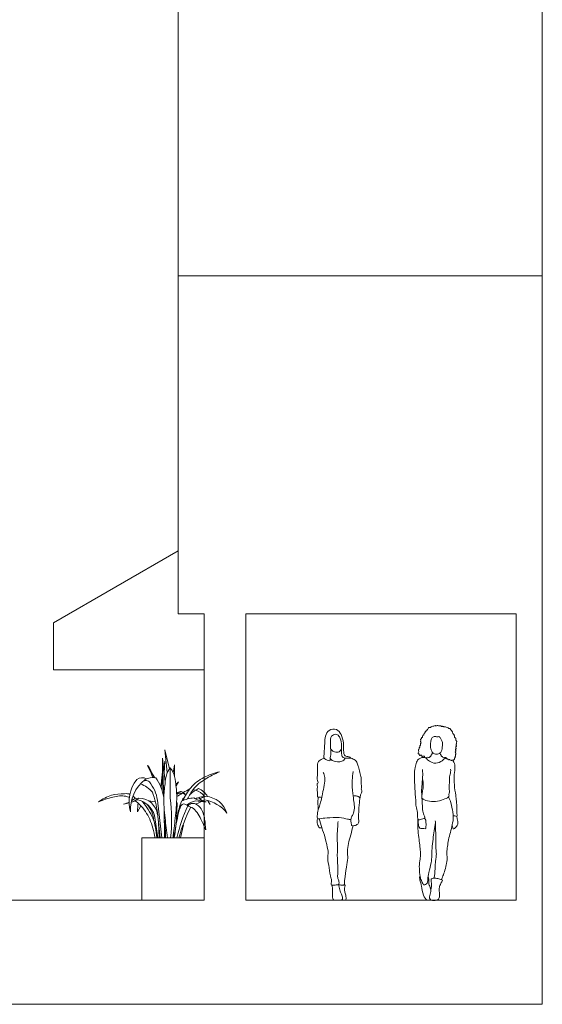
# Model space of a CAD drawing. Units: millimetres. Extents: x 1054 to 83772, y -68654 to 36294.
# Drawn here: x 20184 to 20687, y -44700 to -43754 of the extents above; entities that cross this region are included whole.
import ezdxf

# ---------------------------------------------------------------- set-up
doc = ezdxf.new("R2010")
doc.units = ezdxf.units.MM
for name, color, linetype in [('A-GROUND LINE DETAIL', 1, 'Continuous'), ('A-HATCHES', 254, 'Continuous'), ('A-LANDSCAPE', 3, 'Continuous'), ('A-PEOPLE', 1, 'Continuous'), ('A-SECTION LINE', 4, 'Continuous')]:
    doc.layers.add(name, color=color, linetype=linetype)

# ---------------------------------------------------------------- blocks, each defined once
blk = doc.blocks.new('A$C454d52a9')
at = {"layer": 'A-LANDSCAPE', "color": 9, "lineweight": 9, "true_color": 0xc7c8ca}
for p, q in [((0.6428, 0.5366), (0.6149, 0.7639)), ((0.6818, 0.6611), (0.6389, 0.8444)), ((0.6389, 0.8444), (0.6622, 0.6259)), ((0.4937, 0.6563), (0.4706, 0.6931)), ((0.4706, 0.6931), (0.5037, 0.6282)), ((0.5217, 0.5774), (0.4816, 0.6901)), ((0.4816, 0.6901), (0.5361, 0.5767)), ((0.6192, 0.6647), (0.6006, 0.4869)), ((0.6159, 0.7427), (0.6114, 0.4579)), ((0.6373, 0.7346), (0.6287, 0.6512)), ((0.632, 0.6251), (0.6373, 0.7346)), ((0.7199, 0.6237), (0.7302, 0.7017)), ((0.7302, 0.7017), (0.7314, 0.5894)), ((0.5431, 0.5774), (0.5117, 0.6275)), ((0.7442, 0.5125), (0.7689, 0.5372)), ((0.7689, 0.5372), (0.7458, 0.499)), ((0.3788, 0.3182), (0.3755, 0.2502)), ((0.3755, 0.2502), (0.408, 0.306)), ((0.3835, 0.3305), (0.3788, 0.3182)), ((0.4802, 0.3558), (0.5469, 0.3445)), ((0.611, 0), (0.5665, 0.3603)), ((0.6345, 0), (0.6319, 0.2851)), ((0.5707, 0), (0.5389, 0.2143)), ((0.5707, 0), (0.5419, 0.1935)), ((0.5673, 0.2403), (0.5934, 0)), ((0.7589, 0.1894), (0.7584, 0.206)), ((0.5776, 0.146), (0.5839, 0)), ((0.7891, 0), (0.8164, 0.125)), ((0.5836, 0.0102), (0.5867, 0.0611)), ((0.7233, 0.0558), (0.7238, 0))]:
    blk.add_line(p, q, dxfattribs=at)
blk.add_lwpolyline([(0.5447, 0), (0.7891, 0)], dxfattribs=at)
for centre, major_axis, start_param, end_param in [((-13.1397, 0.1129), (-9.7368, 9.7368), 3.947226, 3.974288), ((-24.7614, 0.4534), (17.9962, 17.9962), 5.494933, 5.50635), ((0.4187, 0.4993), (-0.0553, 0.0553), -1.361577, -0.088904), ((0.5319, 0.3764), (0.1423, 0.1423), 0.687635, 1.216052), ((0.1716, 0.3111), (-0.3279, 0.3279), 4.094421, 4.53715), ((0.6409, 0.3449), (-0.2451, 0.2451), 0.118385, 1.067887), ((0.6845, 0.2659), (0.2665, 0.2665), 1.464064, 2.402986), ((0.2936, 0.2373), (-0.2138, 0.2138), 4.655215, 5.121401), ((0.4556, 0.5007), (-0.0347, 0.0347), -1.543774, 0.058854), ((0.2327, 0.319), (-0.2378, 0.2378), 4.049929, 4.629697), ((1.1726, 0.0901), (0.3091, 0.3091), 1.286958, 1.507643), ((0.8862, 0.3014), (-0.133, 0.133), 4.45433, 5.08063), ((0.2046, 0.6359), (-0.2221, 0.2221), 2.716374, 2.984616), ((0.1915, 0.5583), (-0.1695, 0.1695), 2.91342, 3.099064), ((0.1061, -0.3382), (0.5384, 0.5384), 0.421572, 0.454262), ((0.3854, 0.1963), (-0.1312, 0.1312), 4.063016, 5.476988), ((-0.4067, 0.1097), (0.6948, 0.6948), 5.631957, 5.839048), ((-0.7178, 0.1771), (-1.0051, 1.0051), 3.802103, 4.07076), ((0.7935, 0.3642), (-0.056, 0.056), -0.718464, -0.224424), ((0.7654, 0.4147), (-0.0102, 0.0102), 0.044274, 0.422316), ((0.7747, 0.4029), (0.0163, 0.0163), 1.571545, 2.114036), ((3.8738, -4.7173), (4.236, 4.236), 1.322862, 1.333454), ((0.8086, 0.3604), (0.0592, 0.0592), 0.927309, 1.484814), ((0.7941, 0.3655), (-0.0456, 0.0456), -1.460802, -0.197212), ((0.7894, 0.4413), (-0.00157, 0.00157), 3.719957, 6.064528), ((0.7614, 0.3551), (-0.0672, 0.0672), 4.62122, 5.115888), ((0.9327, 0.0873), (-0.2093, 0.2093), -0.735509, -0.316978), ((0.8531, 0.3447), (-0.0354, 0.0354), -0.245616, 0.603314), ((3.8738, -4.7173), (-4.236, 4.236), -0.262003, -0.249502), ((0.8826, 0.2905), (-0.1226, 0.1226), -1.530571, -0.94206), ((1.0649, 0.6391), (-0.2089, 0.2089), 1.83515, 2.261708), ((0.9594, 0.3481), (-0.0248, 0.0248), -0.912194, -0.083186), ((1.0021, 0.3207), (0.0525, 0.0525), 0.534818, 1.357092), ((1.0607, 0.4805), (0.0972, 0.0972), 3.145186, 3.754516), ((1.1385, 0.0174), (-0.2788, 0.2788), -0.517139, -0.355375), ((0.6582, 0.0846), (0.3377, 0.3377), 6.202758, 6.270381), ((1.0176, 0.1715), (0.1603, 0.1603), 5.784335, 6.995991), ((0.1915, 0.5583), (-0.1695, 0.1695), 2.56815, 2.799368), ((0.2046, 0.6359), (-0.2221, 0.2221), 2.475162, 2.646025), ((0.231, 0.6494), (-0.2254, 0.2254), 2.624095, 2.826652), ((0.3305, 0.1527), (-0.1536, 0.1536), 4.214416, 5.289476), ((0.2756, 0.1521), (-0.1809, 0.1809), 3.988995, 4.63948), ((-1.6998, 0.3639), (-1.7372, 1.7372), 3.788427, 3.904893), ((0.6128, 0.3128), (0.1016, 0.1016), 5.475689, 5.747959), ((2.3832, -0.3782), (-1.1819, 1.1819), 0.362779, 0.557139), ((1.5199, 0.0715), (0.5468, 0.5468), 1.985892, 2.181467), ((2.1925, -0.3783), (-1.038, 1.038), 0.310175, 0.524758), ((0.8911, 0.2998), (0.0283, 0.0283), 1.828577, 2.074028), ((0.9958, 0.1147), (-0.1754, 0.1754), -0.535519, -0.188979), ((1.0353, 0.8604), (0.3644, 0.3644), 3.730109, 3.930408), ((0.7925, 0.7454), (0.3141, 0.3141), 4.256356, 4.460895), ((0.9749, 0.0412), (-0.2296, 0.2296), 4.568499, 5.362846), ((0.6582, 0.0846), (0.3377, 0.3377), 6.014618, 6.105084), ((-0.3854, 0.0269), (0.7279, 0.7279), 5.471639, 5.644999)]:
    blk.add_ellipse(centre, major_axis=major_axis, ratio=1, start_param=start_param, end_param=end_param, dxfattribs=at)
for points, knots in [([(0.6627, 0), (0.6553, 0.0636), (0.6399, 0.195), (0.6218, 0.3755), (0.6413, 0.5233), (0.6534, 0.6214), (0.6821, 0.6605), (0.6901, 0.6713)], [0, 0, 0, 0, 417.896877, 862.64584, 1169.51578, 1396.384024, 1482.917254, 1482.917254, 1482.917254, 1482.917254]), ([(0.7169, 0), (0.7242, 0.0624), (0.7396, 0.1938), (0.7584, 0.3738), (0.7443, 0.524), (0.7274, 0.6214), (0.6982, 0.6605), (0.6901, 0.6713)], [0, 0, 0, 0, 409.483186, 862.916886, 1169.354808, 1397.901258, 1485.105846, 1485.105846, 1485.105846, 1485.105846]), ([(1.1632, 0.6348), (1.1122, 0.6193), (1.0099, 0.5882), (0.8813, 0.4916), (0.8339, 0.4005), (0.8114, 0.3573)], [0, 0, 0, 0, 346.071033, 694.018271, 1008.495478, 1008.495478, 1008.495478, 1008.495478]), ([(0.8568, 0.3734), (0.8733, 0.405), (0.913, 0.4813), (1.0245, 0.5684), (1.1163, 0.6124), (1.1632, 0.6348)], [0, 0, 0, 0, 230.29527, 555.365724, 894.335988, 894.335988, 894.335988, 894.335988]), ([(0.3019, 0.4173), (0.2946, 0.4204), (0.2787, 0.4251), (0.2183, 0.4215), (0.1187, 0.4173), (0.0409, 0.3705), (0, 0.3459)], [40.764351, 40.764351, 40.764351, 40.764351, 58.288421, 77.888421, 169.798159, 271.407608, 271.407608, 271.407608, 271.407608]), ([(0.297, 0.3886), (0.2863, 0.393), (0.2362, 0.4088), (0.1304, 0.3935), (0.0464, 0.3628), (0.0011, 0.3462)], [343.95476, 343.95476, 343.95476, 343.95476, 369.332024, 459.271817, 564.770253, 564.770253, 564.770253, 564.770253]), ([(0.5447, 0), (0.5312, 0.0612), (0.5054, 0.1784), (0.4269, 0.2922), (0.3688, 0.3441), (0.354, 0.3553)], [0, 0, 0, 0, 134.560024, 257.610582, 296.695931, 296.695931, 296.695931, 296.695931]), ([(0.5629, 0), (0.5544, 0.0715), (0.5369, 0.196), (0.4622, 0.2972), (0.4234, 0.3491)], [0, 0, 0, 0, 130.288449, 268.354706, 268.354706, 268.354706, 268.354706]), ([(0.7296, 0), (0.7363, 0.0534), (0.7482, 0.1492), (0.7939, 0.356), (0.8609, 0.3032), (0.9305, 0.2842), (0.9839, 0.1859), (1.0163, 0.1098), (1.0307, 0.0758)], [0, 0, 0, 0, 415.891765, 746.495364, 811.934804, 911.757544, 1216.13205, 1461.642783, 1461.642783, 1461.642783, 1461.642783]), ([(1.0324, 0.0758), (1.0294, 0.1103), (1.0231, 0.1849), (0.9984, 0.285), (0.9128, 0.346), (0.8738, 0.3181), (0.8588, 0.3073)], [0, 0, 0, 0, 225.744369, 486.800225, 665.890928, 777.577023, 777.577023, 777.577023, 777.577023])]:
    blk.add_open_spline(points, degree=3, knots=knots, dxfattribs=at)
for points in [[(0.3536, 0.3818), (0.3443, 0.3905), (0.3382, 0.3952), (0.3321, 0.3996)], [(0.3365, 0.3675), (0.3324, 0.3703), (0.3281, 0.3729), (0.3238, 0.3753)]]:
    blk.add_open_spline(points, degree=3, dxfattribs=at)
blk = doc.blocks.new('A$C54694803')
at = {"layer": 'A-PEOPLE', "color": 251, "lineweight": 9, "true_color": 0x636466}
for points, knots in [([(13.01, 146.32), (13.34, 143.68), (13.29, 138.3), (12.5, 136.46), (13.11, 133.7), (10.78, 134.34), (8.73, 135.08), (6.7, 136.53), (6.59, 137.64), (6.89, 141.65), (7.66, 150.84), (7.67, 157.68), (11.03, 164.21), (19.32, 165.08), (23.85, 159.21), (25.79, 151.05), (25.38, 142.59), (26.42, 138.32), (30.62, 138.27), (32.07, 137.17), (32.82, 136.65)], [0, 0, 0, 0, 0.508799, 0.774923, 1.027093, 1.257424, 1.542594, 1.813659, 1.987061, 2.336107, 2.889858, 3.369648, 3.828843, 4.30327, 4.766717, 5.29322, 5.821626, 6.163574, 6.50312, 6.800031, 6.800031, 6.800031, 6.800031]), ([(32.82, 136.65), (27.76, 136.23), (24.75, 136.97), (23.58, 139.7), (23.36, 145.59), (23.87, 150.34), (22.2, 157.2), (19.32, 159.65), (16.62, 159.58), (14.9, 158.23), (12.64, 156.95), (12.98, 148.54), (12.98, 147.13), (13.01, 146.32)], [0, 0, 0, 0, 0.362755, 0.659105, 1.087901, 1.496698, 1.965102, 2.300532, 2.579078, 2.837023, 3.110935, 3.614968, 3.896236, 3.896236, 3.896236, 3.896236]), ([(13.01, 146.32), (13.27, 145.66), (13.95, 144.33), (16.78, 142.08), (21.58, 142.13), (23.01, 144.31), (23.49, 145.35)], [0, 0, 0, 0, 0.262385, 0.596656, 0.971332, 1.305501, 1.305501, 1.305501, 1.305501]), ([(4.57, 98.81), (3.75, 98.87), (2.26, 99.18), (0.39, 99.31), (0.37, 100.75), (0.65, 104.28), (0, 106.01), (0.31, 107.89), (0.66, 109.01), (0.09, 110.09), (0, 112.25), (1.56, 113.17), (0.34, 115.06), (0.05, 117.93), (0.78, 121.76), (0.23, 126.76), (0.55, 130.78), (1.04, 133.46), (4.79, 135.92), (6.15, 136.41), (6.87, 136.63)], [0, 0, 0, 0, 0.28249, 0.506682, 0.700514, 1.039843, 1.290078, 1.531703, 1.719939, 1.915411, 2.169532, 2.381595, 2.624176, 2.928935, 3.284836, 3.692117, 4.051499, 4.341137, 4.709098, 4.979017, 4.979017, 4.979017, 4.979017]), ([(27.24, 136.6), (26.29, 135.24), (24.65, 132.57), (15.07, 133.3), (13.51, 135.31), (12.71, 136.17)], [5.632557, 5.632557, 5.632557, 5.632557, 6.039817, 6.602564, 6.958955, 6.958955, 6.958955, 6.958955]), ([(34.92, 99.99), (35.45, 100.23), (36.56, 100.57), (38.51, 100.28), (39.71, 99.8), (41.15, 98.2), (41.77, 99.29), (41.57, 100.7), (43.05, 103.17), (43.36, 105.42), (42.35, 107.08), (43.24, 108.37), (42.59, 110.25), (42.66, 113), (42.67, 117.02), (41.63, 121.37), (40.16, 127.15), (39.18, 130.74), (37.55, 134.62), (34.07, 136.18), (32.82, 136.65)], [0, 0, 0, 0, 0.236537, 0.483101, 0.698088, 0.934306, 1.090932, 1.304584, 1.607195, 1.877268, 2.112389, 2.318561, 2.561749, 2.860891, 3.218913, 3.605951, 4.043457, 4.393011, 4.77147, 5.097137, 5.097137, 5.097137, 5.097137]), ([(34.75, 123.67), (34.36, 120.9), (33.86, 115.51), (33.78, 106.38), (34.9, 101.27), (35.16, 96.38), (36.36, 90.32), (35.61, 83.82), (33.51, 80.86), (32.47, 77.68), (32.51, 74.53), (33.46, 73.4), (32.92, 71.59), (35.29, 71.7), (37.03, 71.72), (40.25, 73.75), (40.29, 77.01), (39.62, 81.41), (40.33, 84.47), (40.13, 88.49), (40.99, 93.49), (41.1, 96.9), (41.15, 98.62)], [0, 0, 0, 0, 0.521324, 1.061915, 1.471454, 1.86286, 2.315555, 2.7698, 3.108055, 3.43689, 3.748211, 3.960303, 4.165754, 4.405706, 4.657097, 4.984732, 5.301273, 5.679447, 5.997653, 6.353857, 6.760286, 7.169374, 7.169374, 7.169374, 7.169374]), ([(6.01, 122.87), (6.74, 121.36), (8.08, 118.08), (6.87, 110.17), (5.38, 102.39), (2.71, 90.26), (0.71, 86.08), (0.01, 80.06), (0.54, 78.02), (3.17, 78.6), (10.04, 79.25), (21.15, 80.11), (29.29, 78.05), (31.57, 77.73), (32.64, 77.55)], [0, 0, 0, 0, 0.404071, 0.898231, 1.42642, 2.050456, 2.455387, 2.888663, 3.113856, 3.370741, 3.845371, 4.46175, 4.975884, 5.300016, 5.300016, 5.300016, 5.300016]), ([(1.1, 99.31), (0.96, 96.93), (0.9, 92.15), (1.1, 88.64), (1.25, 86.89)], [0, 0, 0, 0, 0.4816283, 0.8949834, 0.8949834, 0.8949834, 0.8949834]), ([(0.67, 78.44), (0.38, 77.56), (0.09, 75.7), (0.43, 73.3), (1.36, 71.32), (2.34, 69.46), (4.01, 69.43), (4.71, 69.6)], [0, 0, 0, 0, 0.300598, 0.579074, 0.845941, 1.095393, 1.359243, 1.359243, 1.359243, 1.359243]), ([(2.24, 78.37), (2.97, 75.52), (4.48, 69.63), (8.17, 60.43), (10.27, 48.8), (11.07, 45.97), (9.75, 40.08), (11.95, 31.41), (12.92, 21.89), (14.44, 18.86), (13.52, 16.59), (13.81, 14.16), (16.64, 14.76), (20.14, 14.75), (21.28, 15.77), (21.31, 18.36), (19.79, 21.02), (19.96, 25.18), (20.12, 30.48), (19.6, 41.19), (19.49, 45.37), (20.07, 51.17), (19.51, 56.73), (19.09, 61.96), (19.83, 67.4), (20.15, 73.1), (20.25, 74.81), (20.29, 75.64)], [0, 0, 0, 0, 0.53444, 1.119521, 1.727089, 2.032226, 2.450078, 3.004143, 3.561032, 3.877002, 4.150792, 4.392594, 4.674779, 5.014668, 5.217342, 5.491305, 5.805194, 6.159042, 6.586925, 7.172151, 7.55067, 7.974804, 8.404405, 8.813478, 9.242151, 9.66786, 9.95222, 9.95222, 9.95222, 9.95222]), ([(34.88, 71.67), (34.07, 68.78), (32.55, 63.02), (30, 54.65), (29.19, 47.16), (29.88, 40.21), (28.39, 32.65), (26.63, 20.51), (26.36, 18.34), (26.56, 16.67), (26.41, 15.21)], [0, 0, 0, 0, 0.554242, 1.100418, 1.603263, 2.081204, 2.608257, 3.168804, 3.445466, 3.707732, 3.707732, 3.707732, 3.707732]), ([(14.53, 14.52), (14.85, 12.94), (15.27, 9.81), (14.86, 5.7), (15.06, 3.2), (15.2, 0.25), (17.96, 0), (22.74, 0.01), (25.06, 0.85), (24.31, 5.44), (22.29, 7.58), (21.51, 12.72), (20.99, 14.46), (20.76, 15.38)], [0, 0, 0, 0, 0.396319, 0.758042, 1.050188, 1.329599, 1.60707, 2.006058, 2.263975, 2.62186, 2.94082, 3.339731, 3.642904, 3.642904, 3.642904, 3.642904]), ([(26.41, 15.21), (26.1, 14.98), (25.47, 14.37), (22.45, 14.72), (21.22, 15.09), (20.79, 15.26)], [0, 0, 0, 0, 0.1921144, 0.513247, 0.6930841, 0.6930841, 0.6930841, 0.6930841]), ([(26.41, 15.21), (27.25, 14.96), (26.53, 12.66), (26.61, 10.18), (26.53, 8.83), (27.74, 4.98), (27.94, 2.64), (28.06, 0.47), (26.58, 0.01), (24.99, 0.04), (23.58, 0.16), (23, 0.25)], [0, 0, 0, 0, 0.279682, 0.646038, 0.975098, 1.345807, 1.641719, 1.886619, 2.124632, 2.374682, 2.615528, 2.615528, 2.615528, 2.615528])]:
    blk.add_open_spline(points, degree=3, knots=knots, dxfattribs=at)
blk = doc.blocks.new('A$Cc081a9bb')
at = {"layer": 'A-PEOPLE', "color": 251, "lineweight": 9, "true_color": 0x636466}
for points, knots in [([(12.46, 137.61), (11.38, 137.08), (10.7, 136.74), (10.25, 138.5), (9.41, 139.02), (8.94, 138.63), (7.44, 138.37), (7.42, 139.06), (7.39, 139.88), (6.1, 139.91), (6.09, 139.36), (5.34, 139.33), (5.37, 139.8), (5.01, 140.04), (5.11, 141.12), (4.22, 140.71), (3.68, 142.22), (4.81, 143.13), (4.16, 144.97), (5.09, 145.61), (4.74, 146.89), (5.92, 147.36), (5.39, 148.73), (6.35, 149.42), (6.23, 150.15), (6.18, 151.18), (7.04, 151.49), (6, 152.6), (6.47, 153.06), (6.62, 153.99), (6.14, 154.65), (6.88, 155.31), (7.34, 155.95), (7.21, 156.69), (8.29, 156.95), (8.12, 158.12), (8.45, 159.01), (9.55, 159.13), (9.33, 160.03), (9.97, 160.97), (10.76, 161.13), (10.82, 162.24), (11.12, 162.9), (12.22, 163.12), (12.17, 163.88), (12.84, 164.5), (13.46, 164.62), (13.78, 166.14), (14.67, 166.52), (15.82, 166.3), (16.32, 167.04), (18, 167.88), (19.04, 167.16), (20.15, 168.32), (20.57, 168.07), (21.21, 167.66), (22.14, 168.45), (23.66, 167.87), (24.51, 167.62), (25.75, 168.31), (26.31, 167.2), (27.24, 167.3), (28.46, 167.7), (29.05, 166.49), (30.44, 167.24), (31.65, 165.91), (33.05, 166.15), (33.3, 165.21), (34.62, 165.38), (35.04, 164.68), (35.34, 163.96), (36.3, 163.63), (36.19, 162.56), (37.04, 162.24), (37.31, 160.87), (37.59, 160.14), (38.76, 159.3), (38.81, 158.26), (38.8, 156.97), (40.2, 156.02), (40.33, 155.54), (40.07, 154.48), (40.32, 153.62), (41.55, 153.02), (40.52, 151.91), (41.01, 150.79), (40.59, 150.37), (40.31, 149.6), (40.91, 148.68), (40.79, 148.08), (40.2, 147.77), (40.34, 146.95), (40.38, 146.29), (40.54, 145.82), (40.28, 145.58), (39.95, 145.25), (39.93, 144.59), (40.34, 144.05), (40.24, 143.55), (40.03, 143.23), (39.61, 142.86), (39.79, 142.03), (40.53, 141.09), (39.82, 140.5), (39.88, 139.34), (39.97, 138.74), (39.39, 138.42), (39.71, 137.65), (39.48, 137.17), (38.85, 137.01), (38.96, 136.4), (38.96, 135.82), (38.47, 135.61), (38.03, 134.86), (37.43, 134.98), (36.44, 135.02), (35.55, 134.3), (34.61, 135.34), (34.03, 135.79), (33.69, 135.05), (32.36, 135.48), (32.48, 136.49), (31.43, 136.2), (31.08, 136.67), (31.07, 137.23), (29.94, 137.8), (29.17, 137.23), (28.52, 137.2), (27.37, 137.83), (27.15, 138.44), (26.51, 138.47), (26.01, 139.09), (26.21, 139.71), (25.79, 140.08), (25.51, 140.29), (25.33, 140.77), (25.11, 141.45), (25.05, 141.81)], [0, 0, 0, 0, 0.171989, 0.33594, 0.502512, 0.641719, 0.84625, 0.973854, 1.124432, 1.301371, 1.41589, 1.546923, 1.653066, 1.769057, 1.929442, 2.065629, 2.2606, 2.466144, 2.697074, 2.869942, 3.05572, 3.231339, 3.426311, 3.604159, 3.755426, 3.930004, 4.068099, 4.258909, 4.392093, 4.56093, 4.70936, 4.875791, 5.037188, 5.176025, 5.340359, 5.523732, 5.692338, 5.85766, 6.011491, 6.196835, 6.347291, 6.525047, 6.676351, 6.850686, 6.994252, 7.157747, 7.294222, 7.505859, 7.675515, 7.858253, 8.02336, 8.258257, 8.4459, 8.652163, 8.765202, 8.908769, 9.093372, 9.31519, 9.487308, 9.679408, 9.85413, 10.02083, 10.212392, 10.390642, 10.588315, 10.816719, 11.01344, 11.164999, 11.3552, 11.508221, 11.665164, 11.83275, 11.999927, 12.15846, 12.362606, 12.525654, 12.731747, 12.910554, 13.110606, 13.333841, 13.456, 13.63847, 13.807854, 13.988137, 14.18107, 14.36771, 14.496741, 14.651531, 14.835263, 14.966173, 15.101321, 15.257293, 15.409039, 15.527527, 15.627164, 15.747569, 15.888498, 16.033818, 16.156152, 16.266875, 16.393304, 16.553636, 16.737397, 16.891519, 17.083392, 17.217172, 17.344774, 17.49779, 17.621578, 17.752762, 17.884677, 18.015035, 18.14085, 18.29985, 18.431765, 18.608781, 18.784187, 18.985454, 19.122051, 19.256469, 19.445234, 19.596501, 19.757397, 19.883089, 20.011543, 20.198297, 20.365471, 20.508151, 20.709885, 20.846578, 20.980997, 21.131456, 21.268891, 21.394954, 21.499291, 21.62489, 21.814408, 21.814408, 21.814408, 21.814408]), ([(17.1, 155.99), (16.46, 155.09), (16.18, 152.42), (15.39, 147.22), (17.26, 142.54), (19.66, 140.57), (23.87, 140.41), (26.29, 143.01), (27.13, 145.73), (27.19, 148.99), (27.57, 152.04), (26.32, 154.76), (24.73, 157.1), (23.75, 157.74), (22.1, 157.12), (20.83, 157.62), (19.29, 157.77), (17.65, 156.79), (17.1, 155.99)], [0, 0, 0, 0, 0.338194, 0.751809, 1.143497, 1.449385, 1.798106, 2.121501, 2.420134, 2.742661, 3.052904, 3.362979, 3.66026, 3.840554, 4.066271, 4.272028, 4.488799, 4.78558, 4.78558, 4.78558, 4.78558]), ([(18.04, 142.06), (17.53, 141.45), (17.42, 140.63), (16.76, 140.68), (16.4, 139.69), (16.41, 138.98), (15.94, 138.22), (15.22, 138.27), (14.75, 137.88), (14.35, 137.36), (13.7, 137.55), (13.25, 137.89), (12.46, 137.61)], [-1.792353, -1.792353, -1.792353, -1.792353, -1.599748, -1.4649, -1.280038, -1.111326, -0.942206, -0.78793, -0.639049, -0.491069, -0.345061, 0, 0, 0, 0]), ([(8.01, 126.06), (8.22, 124.34), (8.6, 120.93), (7.72, 111.38), (7, 104.75), (8.15, 93.33), (7.94, 86.04), (9.9, 81.53), (10.9, 79.19), (8.28, 78.5), (4.24, 77.13), (3.25, 79.08), (3.83, 85.03), (1.67, 90.21), (1.93, 96.08), (1.26, 100.2), (0.94, 103.83), (1.02, 108.22), (0, 120.42), (0.81, 127.46), (2.26, 133.03), (4.33, 136.71), (8.46, 137.82), (10.55, 137.47)], [0, 0, 0, 0, 0.411568, 0.958703, 1.440276, 2.046505, 2.541243, 2.93567, 3.181412, 3.454447, 3.814786, 4.03642, 4.469595, 4.905287, 5.337312, 5.706445, 6.038634, 6.419064, 7.048582, 7.54261, 7.964226, 8.329757, 8.71963, 8.71963, 8.71963, 8.71963]), ([(11.28, 137.06), (12.75, 135.65), (14.56, 133.63), (20.8, 131.1), (27.17, 133.88), (29.1, 136.54), (30.4, 136.67), (31.15, 136.63)], [8.815501, 8.815501, 8.815501, 8.815501, 9.193575, 9.677027, 10.163384, 10.493085, 10.746242, 10.746242, 10.746242, 10.746242]), ([(36.81, 134.97), (37.14, 134.7), (38.36, 133.39), (40.01, 128.65), (38.24, 120.84), (38.57, 111.52), (40.07, 101.35), (40.84, 95.76), (41.29, 88.28), (41.18, 82.96), (41.68, 80.43), (39, 81.41), (38.18, 81.58), (37.71, 81.75)], [11.300153, 11.300153, 11.300153, 11.300153, 11.432804, 11.846094, 12.349536, 12.904678, 13.473236, 13.902744, 14.391801, 14.814388, 15.041038, 15.299734, 15.517647, 15.517647, 15.517647, 15.517647]), ([(7.63, 98.34), (9.27, 97.25), (12.84, 95.41), (20.97, 94.63), (27.82, 96.98), (33, 98.97), (34.01, 100.57), (33.03, 102.13), (34.37, 104.35), (33.62, 106.79), (33.76, 110.72), (34.18, 114.74), (33.84, 118.94), (35.1, 121.32), (35.32, 124.67), (35.22, 126.31)], [0, 0, 0, 0, 0.43375, 0.935873, 1.428258, 1.840514, 2.055948, 2.276949, 2.547321, 2.827954, 3.180007, 3.548174, 3.905068, 4.197097, 4.593743, 4.593743, 4.593743, 4.593743]), ([(7.44, 101.17), (7.79, 102.61), (8.35, 105.56), (9.07, 110.99), (8.61, 114.96), (8.19, 116.92)], [0, 0, 0, 0, 0.377228, 0.793972, 1.232112, 1.232112, 1.232112, 1.232112]), ([(33.27, 99.6), (34.11, 97.71), (35.61, 94.09), (37.37, 85.39), (37.83, 81.68), (37.61, 74.31), (33.35, 60.41), (32.51, 53.79), (31.47, 47.67), (31.76, 42.06), (31.83, 35.84), (27.92, 23.55), (26.92, 21.32), (26.41, 20.16)], [0, 0, 0, 0, 0.445625, 0.968767, 1.312865, 1.791101, 2.476418, 2.947286, 3.382178, 3.796549, 4.255681, 4.888015, 5.236458, 5.236458, 5.236458, 5.236458]), ([(20.55, 74.9), (20.14, 72.25), (19.43, 67.12), (17.03, 50.47), (17.37, 41.81), (16.17, 34.48), (13.65, 24.85), (13.29, 21.33), (13.15, 18.63), (13.05, 16.57), (9.35, 14.08), (8.15, 16.96), (5.22, 23.3), (4.75, 36.15), (6.53, 42.69), (6.25, 46.67), (4.62, 60.86), (3.6, 68.55), (3.51, 75.39), (3.63, 78.63)], [0, 0, 0, 0, 0.473606, 1.152273, 1.64953, 2.099701, 2.583952, 2.966767, 2.966767, 3.248678, 3.576338, 3.855004, 4.113937, 4.744874, 5.171983, 5.566678, 6.190928, 6.676682, 7.182685, 7.182685, 7.182685, 7.182685]), ([(4.14, 77.81), (4.04, 76.65), (4.11, 74.47), (4.44, 70.26), (6.67, 69.07), (9.4, 69.28), (11.9, 68.76), (11.13, 70.99), (11.89, 72.15), (11.38, 75.1), (11.43, 77.38), (10.69, 78.72), (10.28, 79.3)], [0, 0, 0, 0, 0.333355, 0.687057, 0.948056, 1.253692, 1.494714, 1.720947, 1.93108, 2.232981, 2.507696, 2.768783, 2.768783, 2.768783, 2.768783]), ([(19.3, 21.51), (19.45, 22.21), (19.77, 23.81), (20.12, 27.89), (20.84, 40.4), (21.77, 44.36), (20.73, 52.55), (21.35, 58.55), (20.38, 70.24), (20.61, 74.74), (20.48, 75.97), (20.44, 76.5)], [0, 0, 0, 0, 0.261235, 0.629867, 1.257087, 1.639573, 2.128698, 2.591065, 3.202091, 3.577588, 3.804044, 3.804044, 3.804044, 3.804044]), ([(36.55, 71.72), (36.81, 71.26), (37.34, 70.41), (37.39, 68.54), (39.29, 69.15), (41.59, 72.04), (42.54, 74.81), (41.41, 79.48), (41.2, 80.43), (41.08, 80.92)], [0, 0, 0, 0, 0.226003, 0.43887, 0.646954, 0.98889, 1.301835, 1.682949, 1.902451, 1.902451, 1.902451, 1.902451]), ([(15.94, 0.75), (15.18, 0.25), (12.21, 0.1), (8.1, 4.98), (7.65, 14.19), (6.09, 17.16), (5.31, 21.74), (5.33, 23.16), (5.91, 23.28)], [1.868357, 1.868357, 1.868357, 1.868357, 2.139861, 2.568469, 3.104233, 3.449844, 3.791928, 4.031173, 4.031173, 4.031173, 4.031173]), ([(13.57, 23.26), (13.84, 22.38), (14.42, 20.54), (13.75, 16.15), (15.34, 13.72), (16, 10.79), (16.2, 9.67)], [0, 0, 0, 0, 0.279208, 0.61849, 0.996025, 1.20805, 1.20805, 1.20805, 1.20805]), ([(19.3, 21.51), (18.57, 21.49), (17.55, 21.26), (16.1, 20.57), (17.05, 16.42), (16.41, 10.42), (15.33, 4.99), (14.54, 2.46), (16.16, 0), (19.52, 0.27), (22.98, 0.19), (24.43, 2.85), (24.61, 6.81), (24.01, 11.01), (24.7, 14.32), (26.58, 17.97), (27.61, 19.49), (26.29, 20.34), (23.04, 21.16), (20.35, 21.54), (19.3, 21.51)], [0, 0, 0, 0, 0.241488, 0.434618, 0.778629, 1.234039, 1.655093, 1.936381, 2.209919, 2.532377, 2.853935, 3.140284, 3.497724, 3.864346, 4.196252, 4.560576, 4.777101, 4.966938, 5.300702, 5.648224, 5.648224, 5.648224, 5.648224])]:
    blk.add_open_spline(points, degree=3, knots=knots, dxfattribs=at)

msp = doc.modelspace()

# ---------------------------------------------------------------- linework, layer by layer
at = {"layer": 'A-GROUND LINE DETAIL', "lineweight": 9, "transparency": 16777216}
for points in [[(20686.54, -44000.47), (20336.54, -44000.47)], [(20336.54, -44264.74), (20216.54, -44334.02), (20216.54, -44379.02), (20361.54, -44379.02)]]:
    msp.add_lwpolyline(points, dxfattribs=at)
at = {"layer": 'A-HATCHES', "lineweight": 9}
for points in [[(20336.54, -43400.47), (20686.54, -43400.47), (20686.54, -44600.47), (20686.54, -44600.47)], [(14986.54, -44600.47), (14986.54, -44700.47), (20686.54, -44700.47), (20686.54, -44600.47)]]:
    msp.add_lwpolyline(points, dxfattribs=at)
at = {"layer": 'A-LANDSCAPE', "lineweight": 9}
msp.add_lwpolyline([(20361.54, -44600.47), (20301.54, -44600.47), (20301.54, -44540.47), (20361.54, -44540.47)], close=True, dxfattribs=at)
at = {"layer": 'A-SECTION LINE', "lineweight": 9, "transparency": 16777216}
for points in [[(20336.54, -44325.47), (20336.54, -43400.47)], [(20361.54, -44325.47), (20336.54, -44325.47), (20336.54, -44325.47)], [(20361.54, -44325.47), (20361.54, -44600.47)], [(20661.54, -44600.47), (20661.54, -44325.47), (20401.54, -44325.47)], [(20401.54, -44325.47), (20401.54, -44600.47)], [(19166.54, -44615.47), (19566.54, -44615.47), (19566.54, -44600.47), (19616.54, -44600.47), (19616.54, -44600.47), (19716.54, -44600.47), (19716.54, -44600.47), (19716.54, -44600.47), (19716.54, -44600.47), (19716.54, -44600.47), (19716.54, -44600.47), (19716.54, -44600.47), (19716.54, -44600.47), (19716.54, -44600.47), (19716.54, -44600.47), (20361.54, -44600.47)], [(20336.54, -44600.47), (20361.54, -44600.47)], [(20401.54, -44600.47), (20661.54, -44600.47)]]:
    msp.add_lwpolyline(points, dxfattribs=at)

# ---------------------------------------------------------------- block references
at = {"layer": 'A-LANDSCAPE', "color": 0, "lineweight": 9, "xscale": 100, "yscale": 100, "zscale": 100}
msp.add_blockref('A$C454d52a9', (20259.76, -44540.47), dxfattribs=at)
at = {"layer": 'A-PEOPLE', "color": 9, "lineweight": 9, "true_color": 0xc7c8ca}
msp.add_blockref('A$C54694803', (20469.86, -44600.57), dxfattribs=at)
at = {"layer": 'A-PEOPLE', "color": 251, "lineweight": 9, "true_color": 0x636466}
msp.add_blockref('A$Cc081a9bb', (20563.18, -44600.83), dxfattribs=at)

doc.saveas('drawing.dxf')
